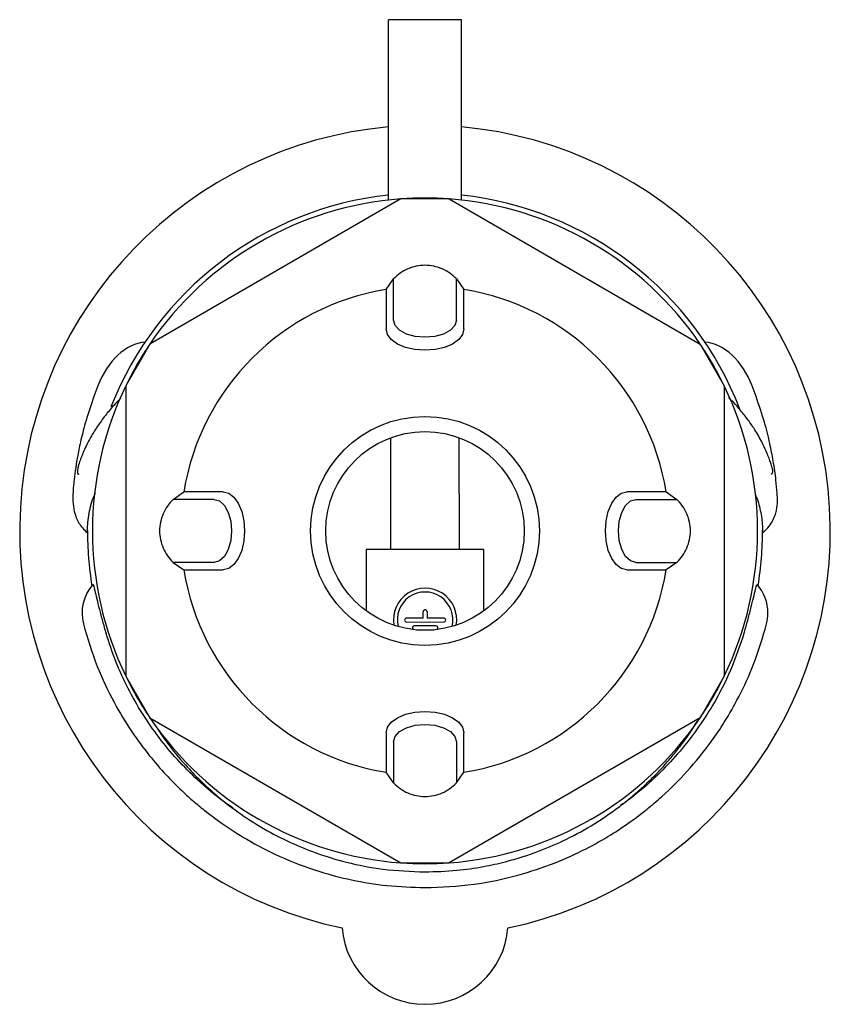
# Model space of a CAD drawing. Units: millimetres. Extents: x -125 to 448, y 13 to 299.
# Drawn here: x -125 to -52, y 112 to 200 of the extents above; entities that cross this region are included whole.
import ezdxf

# ---------------------------------------------------------------- set-up
doc = ezdxf.new("R2010")
doc.units = ezdxf.units.MM
doc.linetypes.add('SLD-Сплошная', pattern=[0])

msp = doc.modelspace()

# ---------------------------------------------------------------- linework, layer by layer
at = {"color": 7, "linetype": 'SLD-Сплошная', "lineweight": 25}
for p, q in [((-85.662, 200.362), (-92.262, 200.362)), ((-92.262, 184.127), (-92.262, 200.362)), ((-85.662, 184.127), (-85.662, 200.362)), ((-91.127, 184.231), (-113.747, 171.172)), ((-86.797, 184.231), (-91.127, 184.231)), ((-86.797, 184.231), (-64.177, 171.172)), ((-92.469, 176.081), (-91.796, 177.041)), ((-86.127, 177.041), (-85.455, 176.081)), ((-113.747, 171.172), (-115.912, 167.422)), ((-64.177, 171.172), (-62.012, 167.422)), ((-118.416, 167.416), (-118.778, 166.441)), ((-115.912, 167.422), (-115.912, 141.303)), ((-62.012, 167.422), (-62.012, 141.303)), ((-59.146, 166.441), (-59.508, 167.416)), ((-92.071, 162.738), (-92.06, 152.689)), ((-85.86, 152.696), (-85.871, 162.746)), ((-111.64, 157.197), (-110.681, 157.869)), ((-67.243, 157.869), (-66.283, 157.197)), ((-119.361, 154.224), (-119.362, 154.434)), ((-58.562, 154.434), (-58.562, 154.175)), ((-83.66, 152.698), (-94.26, 152.686)), ((-94.26, 152.686), (-94.254, 147.163)), ((-83.654, 147.175), (-83.66, 152.698)), ((-111.64, 151.527), (-110.681, 150.855)), ((-66.283, 151.527), (-67.243, 150.855)), ((-89.128, 146.512), (-89.128, 147.087)), ((-88.778, 147.087), (-88.778, 146.512)), ((-89.128, 146.512), (-90.63, 146.51)), ((-87.275, 146.514), (-88.778, 146.512)), ((-90.63, 146.16), (-87.275, 146.164)), ((-87.975, 145.813), (-89.93, 145.811)), ((-89.741, 145.461), (-88.162, 145.463)), ((-115.912, 141.303), (-113.747, 137.553)), ((-62.012, 141.303), (-64.177, 137.553)), ((-113.747, 137.553), (-91.127, 124.493)), ((-64.177, 137.553), (-86.797, 124.493)), ((-91.796, 131.684), (-92.469, 132.643)), ((-86.127, 131.684), (-85.455, 132.643)), ((-91.127, 124.493), (-86.797, 124.493))]:
    msp.add_line(p, q, dxfattribs=at)
at = {"color": 7, "linetype": 'SLD-Сплошная', "lineweight": 25, "flags": 128}
for points in [[(-92.469, 176.081), (-92.469, 176.081)], [(-85.455, 176.081), (-85.455, 176.081)], [(-86.127, 173.335), (-86.266, 172.855), (-86.669, 172.422), (-87.296, 172.078), (-88.086, 171.858), (-88.962, 171.782), (-89.838, 171.858), (-90.628, 172.078), (-91.255, 172.422), (-91.658, 172.855), (-91.796, 173.335)], [(-85.455, 172.532), (-85.575, 172.034), (-85.925, 171.571), (-86.482, 171.173), (-87.208, 170.868), (-88.054, 170.676), (-88.962, 170.61), (-89.869, 170.676), (-90.715, 170.868), (-91.441, 171.173), (-91.999, 171.571), (-92.349, 172.034), (-92.469, 172.532)], [(-110.681, 157.869), (-110.681, 157.869)], [(-107.131, 157.869), (-106.634, 157.749), (-106.171, 157.399), (-105.773, 156.842), (-105.468, 156.115), (-105.276, 155.27), (-105.21, 154.362), (-105.276, 153.454), (-105.468, 152.609), (-105.773, 151.882), (-106.171, 151.325), (-106.634, 150.975), (-107.131, 150.855)], [(-70.792, 150.855), (-71.29, 150.975), (-71.753, 151.325), (-72.151, 151.882), (-72.456, 152.609), (-72.648, 153.454), (-72.714, 154.362), (-72.648, 155.27), (-72.456, 156.115), (-72.151, 156.842), (-71.753, 157.399), (-71.29, 157.749), (-70.792, 157.869)], [(-67.243, 157.869), (-67.243, 157.869)], [(-107.934, 157.197), (-107.454, 157.058), (-107.021, 156.655), (-106.678, 156.028), (-106.457, 155.238), (-106.381, 154.362), (-106.457, 153.486), (-106.678, 152.696), (-107.021, 152.069), (-107.454, 151.666), (-107.934, 151.527)], [(-69.989, 151.527), (-70.469, 151.666), (-70.902, 152.069), (-71.246, 152.696), (-71.466, 153.486), (-71.542, 154.362), (-71.466, 155.238), (-71.246, 156.028), (-70.902, 156.655), (-70.469, 157.058), (-69.989, 157.197)], [(-110.681, 150.855), (-110.681, 150.855)], [(-67.243, 150.855), (-67.243, 150.855)], [(-92.469, 136.193), (-92.349, 136.69), (-91.999, 137.153), (-91.441, 137.551), (-90.715, 137.856), (-89.869, 138.048), (-88.962, 138.114), (-88.054, 138.048), (-87.208, 137.856), (-86.482, 137.551), (-85.925, 137.153), (-85.575, 136.69), (-85.455, 136.193)], [(-91.796, 135.39), (-91.658, 135.87), (-91.255, 136.302), (-90.628, 136.646), (-89.838, 136.867), (-88.962, 136.943), (-88.086, 136.867), (-87.296, 136.646), (-86.669, 136.302), (-86.266, 135.87), (-86.127, 135.39)], [(-92.469, 132.643), (-92.469, 132.643)], [(-85.455, 132.643), (-85.455, 132.643)]]:
    msp.add_lwpolyline(points, dxfattribs=at)
at = {"color": 7, "linetype": 'SLD-Сплошная', "lineweight": 25}
for radius in [10.3, 8.935]:
    msp.add_circle((-88.962, 154.362), radius, dxfattribs=at)
for centre, radius, start, end in [((-88.962, 154.362), 36.5, 95.18725, 258.18449), ((-88.962, 154.362), 36.5, 281.81551, 84.81275), ((-88.962, 154.362), 30.4, 96.23189, 158.4755), ((-88.962, 154.362), 29.948, 85.85417, 94.14583), ((-88.962, 154.362), 30.4, 21.143, 83.76811), ((-88.962, 154.362), 29.948, 94.14583, 145.85417), ((-88.962, 154.362), 29.948, 34.14583, 85.85417), ((-88.962, 154.362), 22, 99.17193, 170.82807), ((-88.962, 154.362), 22, 9.17193, 80.82807), ((-88.962, 154.362), 29.948, 145.85417, 154.14583), ((-88.962, 154.362), 29.948, 25.85417, 34.14583), ((-88.962, 154.362), 29.948, 154.14583, 205.85417), ((-88.962, 154.362), 29.948, 334.14583, 25.85417), ((-88.962, 154.362), 30.4, 179.86392, 189.31678), ((-88.962, 154.362), 30.4, 350.68322, 0.13608), ((-88.962, 154.362), 22, 189.17193, 260.82807), ((-88.962, 154.362), 22, 279.17193, 350.82807), ((-115.948, 146.964), 3.9, 138.82059, 194.4693), ((-88.953, 146.362), 2.85, 350.33024, 189.80098), ((-88.953, 146.362), 2.5, 346.20362, 193.92761), ((-61.976, 146.964), 3.9, 0, 41.31722), ((-88.953, 147.087), 0.175, 0.06561, 180.06561), ((-90.63, 146.335), 0.175, 90.06561, 270.06561), ((-87.275, 146.339), 0.175, 270.06561, 90.06561), ((-61.976, 146.964), 3.9, 345.53767, 0), ((-89.929, 145.636), 0.175, 90.06561, 236.00905), ((-87.974, 145.638), 0.175, 304.12217, 90.06561), ((-88.962, 154.362), 29.948, 205.85417, 214.14583), ((-88.962, 154.362), 29.948, 325.85417, 334.14583), ((-88.962, 154.362), 29.948, 214.14583, 265.85417), ((-88.962, 154.362), 29.948, 274.14583, 325.85417), ((-88.962, 154.362), 29.948, 265.85417, 274.14583), ((-88.962, 119.262), 7.5, 184.79275, 355.20725)]:
    msp.add_arc(centre, radius, start, end, dxfattribs=at)
for centre, major_axis, start_param, end_param in [((-114.9, 166.112), (-1.887, -5.086), 3.450246, 4.712389), ((-63.024, 166.112), (1.887, -5.086), 1.570796, 2.83294)]:
    msp.add_ellipse(centre, major_axis=major_axis, ratio=0.691207, start_param=start_param, end_param=end_param, dxfattribs=at)
for points, knots in [([(-86.127, 177.041), (-86.321, 177.222), (-86.708, 177.584), (-87.412, 177.963), (-88.169, 178.206), (-88.962, 178.29), (-89.754, 178.206), (-90.512, 177.963), (-91.216, 177.584), (-91.603, 177.222), (-91.796, 177.041)], [0, 0, 0, 0, 0.1251901, 0.2501851, 0.3750936, 0.5, 0.6249064, 0.7498149, 0.8748099, 1, 1, 1, 1]), ([(-91.796, 173.335), (-91.796, 174.536), (-91.796, 175.468), (-91.796, 176.408), (-91.796, 176.645), (-91.796, 176.882), (-91.796, 176.942), (-91.796, 177.001), (-91.796, 177.016), (-91.796, 177.036), (-91.796, 177.041), (-91.796, 177.041), (-91.796, 177.041), (-91.796, 177.041), (-91.796, 177.041), (-91.796, 177.041), (-91.796, 177.041), (-91.796, 177.041), (-91.796, 177.041), (-91.796, 177.041)], [0, 0, 0, 0, 0.323693, 0.323693, 0.48554, 0.48554, 0.566463, 0.566463, 0.606925, 0.606925, 0.647386, 0.647386, 0.691463, 0.691463, 0.73554, 0.73554, 0.823693, 0.823693, 1, 1, 1, 1]), ([(-86.127, 173.335), (-86.127, 174.536), (-86.127, 175.468), (-86.127, 176.408), (-86.127, 176.645), (-86.127, 176.882), (-86.127, 176.942), (-86.127, 177.001), (-86.127, 177.016), (-86.127, 177.036), (-86.127, 177.041), (-86.127, 177.041), (-86.127, 177.041), (-86.127, 177.041), (-86.127, 177.041), (-86.127, 177.041), (-86.127, 177.041), (-86.127, 177.041), (-86.127, 177.041), (-86.127, 177.041)], [0, 0, 0, 0, 0.323693, 0.323693, 0.48554, 0.48554, 0.566463, 0.566463, 0.606925, 0.606925, 0.647386, 0.647386, 0.691463, 0.691463, 0.73554, 0.73554, 0.823693, 0.823693, 1, 1, 1, 1]), ([(-92.469, 176.081), (-92.469, 176.081), (-92.469, 176.004), (-92.469, 175.698), (-92.469, 175.468), (-92.469, 174.867), (-92.468, 174.497), (-92.468, 173.619), (-92.469, 173.111), (-92.469, 172.532)], [0, 0, 0, 0, 0.25, 0.25, 0.5, 0.5, 0.75, 0.75, 1, 1, 1, 1]), ([(-85.455, 172.532), (-85.455, 173.111), (-85.455, 173.622), (-85.455, 174.508), (-85.455, 174.884), (-85.455, 175.48), (-85.455, 175.703), (-85.455, 176.004), (-85.455, 176.081), (-85.455, 176.081)], [0, 0, 0, 0, 0.25, 0.25, 0.5, 0.5, 0.75, 0.75, 1, 1, 1, 1]), ([(-118.772, 166.447), (-119.026, 165.716), (-119.505, 164.333), (-119.944, 162.584), (-120.235, 161.186), (-120.431, 160.004), (-120.556, 159.049), (-120.631, 158.297), (-120.676, 157.602), (-120.678, 156.822), (-120.521, 155.902), (-120.143, 154.941), (-119.572, 154.387), (-119.29, 154.113)], [0, 0, 0, 0, 0.129478, 0.244756, 0.347351, 0.437369, 0.536875, 0.613098, 0.673717, 0.760023, 0.842325, 0.921879, 1, 1, 1, 1]), ([(-116.38, 166.294), (-116.587, 166.081), (-117.102, 165.551), (-117.78, 164.726), (-118.436, 163.829), (-118.954, 162.999), (-119.337, 162.295), (-119.619, 161.706), (-119.84, 161.187), (-120.039, 160.656), (-120.174, 160.249), (-120.253, 159.946), (-120.272, 159.7), (-120.252, 159.475), (-120.169, 159.452), (-120.15, 159.447)], [0, 0, 0, 0, 0.075796, 0.188782, 0.310436, 0.420432, 0.499414, 0.570391, 0.633363, 0.688336, 0.748289, 0.811312, 0.886419, 0.973571, 1, 1, 1, 1]), ([(-57.772, 159.451), (-57.721, 159.505), (-57.619, 159.615), (-57.659, 159.923), (-57.754, 160.267), (-57.937, 160.803), (-58.193, 161.463), (-58.605, 162.358), (-59.192, 163.379), (-59.841, 164.328), (-60.494, 165.156), (-61.078, 165.83), (-61.477, 166.226), (-61.606, 166.355)], [0, 0, 0, 0, 0.095402, 0.192698, 0.265894, 0.319875, 0.375858, 0.499777, 0.642203, 0.752798, 0.860229, 0.954562, 1, 1, 1, 1]), ([(-58.635, 154.112), (-58.441, 154.286), (-58.055, 154.631), (-57.675, 155.207), (-57.431, 155.739), (-57.245, 156.419), (-57.215, 157.088), (-57.247, 157.773), (-57.35, 158.96), (-57.554, 160.462), (-57.899, 162.238), (-58.361, 164.152), (-58.881, 165.66), (-59.151, 166.447)], [0, 0, 0, 0, 0.032298, 0.064143, 0.09753, 0.134133, 0.221643, 0.332666, 0.465636, 0.621204, 0.7374, 0.863062, 1, 1, 1, 1]), ([(-119.362, 154.434), (-119.355, 154.655), (-119.342, 155.098), (-119.169, 156.239), (-118.973, 157.103), (-118.669, 157.715), (-118.635, 157.784)], [0, 0, 0, 0, 0.235194, 0.47107, 0.940811, 1, 1, 1, 1]), ([(-107.131, 157.869), (-107.711, 157.869), (-108.222, 157.869), (-109.108, 157.869), (-109.484, 157.869), (-110.08, 157.869), (-110.303, 157.869), (-110.604, 157.869), (-110.681, 157.869), (-110.681, 157.869)], [0, 0, 0, 0, 0.25, 0.25, 0.5, 0.5, 0.75, 0.75, 1, 1, 1, 1]), ([(-67.243, 157.869), (-67.243, 157.869), (-67.32, 157.869), (-67.625, 157.869), (-67.856, 157.869), (-68.457, 157.869), (-68.827, 157.869), (-69.705, 157.869), (-70.213, 157.869), (-70.792, 157.869)], [0, 0, 0, 0, 0.25, 0.25, 0.5, 0.5, 0.75, 0.75, 1, 1, 1, 1]), ([(-111.64, 157.197), (-111.822, 157.003), (-112.184, 156.616), (-112.563, 155.912), (-112.806, 155.155), (-112.89, 154.362), (-112.806, 153.569), (-112.563, 152.812), (-112.184, 152.108), (-111.822, 151.721), (-111.64, 151.527)], [0, 0, 0, 0, 0.12519, 0.250185, 0.375094, 0.5, 0.624906, 0.749815, 0.87481, 1, 1, 1, 1]), ([(-107.934, 157.197), (-109.136, 157.197), (-110.068, 157.197), (-111.008, 157.197), (-111.245, 157.197), (-111.482, 157.197), (-111.541, 157.197), (-111.601, 157.197), (-111.616, 157.197), (-111.635, 157.197), (-111.64, 157.197), (-111.64, 157.197), (-111.64, 157.197), (-111.64, 157.197), (-111.64, 157.197), (-111.64, 157.197), (-111.64, 157.197), (-111.64, 157.197), (-111.64, 157.197), (-111.64, 157.197)], [0, 0, 0, 0, 0.323693, 0.323693, 0.48554, 0.48554, 0.566463, 0.566463, 0.606925, 0.606925, 0.647386, 0.647386, 0.691463, 0.691463, 0.73554, 0.73554, 0.823693, 0.823693, 1, 1, 1, 1]), ([(-69.989, 157.197), (-68.788, 157.197), (-67.855, 157.197), (-66.916, 157.197), (-66.679, 157.197), (-66.442, 157.197), (-66.382, 157.197), (-66.323, 157.197), (-66.308, 157.197), (-66.288, 157.197), (-66.283, 157.197), (-66.283, 157.197), (-66.283, 157.197), (-66.283, 157.197), (-66.283, 157.197), (-66.283, 157.197), (-66.283, 157.197), (-66.283, 157.197), (-66.283, 157.197), (-66.283, 157.197)], [0, 0, 0, 0, 0.323693, 0.323693, 0.48554, 0.48554, 0.566463, 0.566463, 0.606925, 0.606925, 0.647386, 0.647386, 0.691463, 0.691463, 0.73554, 0.73554, 0.823693, 0.823693, 1, 1, 1, 1]), ([(-66.283, 151.527), (-66.102, 151.721), (-65.74, 152.108), (-65.361, 152.812), (-65.118, 153.569), (-65.034, 154.362), (-65.118, 155.155), (-65.361, 155.912), (-65.74, 156.616), (-66.102, 157.003), (-66.283, 157.197)], [0, 0, 0, 0, 0.12519, 0.250185, 0.375094, 0.5, 0.624906, 0.749815, 0.87481, 1, 1, 1, 1]), ([(-59.217, 157.614), (-59.186, 157.546), (-58.942, 157.015), (-58.766, 156.267), (-58.61, 155.3), (-58.567, 154.729), (-58.563, 154.504), (-58.562, 154.434)], [0, 0, 0, 0, 0.061489, 0.482788, 0.693781, 0.904693, 1, 1, 1, 1]), ([(-107.934, 151.527), (-109.136, 151.527), (-110.068, 151.527), (-111.008, 151.527), (-111.245, 151.527), (-111.482, 151.527), (-111.541, 151.527), (-111.601, 151.527), (-111.616, 151.527), (-111.635, 151.527), (-111.64, 151.527), (-111.64, 151.527), (-111.64, 151.527), (-111.64, 151.527), (-111.64, 151.527), (-111.64, 151.527), (-111.64, 151.527), (-111.64, 151.527), (-111.64, 151.527), (-111.64, 151.527)], [0, 0, 0, 0, 0.323693, 0.323693, 0.48554, 0.48554, 0.566463, 0.566463, 0.606925, 0.606925, 0.647386, 0.647386, 0.691463, 0.691463, 0.73554, 0.73554, 0.823693, 0.823693, 1, 1, 1, 1]), ([(-69.989, 151.527), (-68.788, 151.527), (-67.855, 151.527), (-66.916, 151.527), (-66.679, 151.527), (-66.442, 151.527), (-66.382, 151.527), (-66.323, 151.527), (-66.308, 151.527), (-66.288, 151.527), (-66.283, 151.527), (-66.283, 151.527), (-66.283, 151.527), (-66.283, 151.527), (-66.283, 151.527), (-66.283, 151.527), (-66.283, 151.527), (-66.283, 151.527), (-66.283, 151.527), (-66.283, 151.527)], [0, 0, 0, 0, 0.323693, 0.323693, 0.48554, 0.48554, 0.566463, 0.566463, 0.606925, 0.606925, 0.647386, 0.647386, 0.691463, 0.691463, 0.73554, 0.73554, 0.823693, 0.823693, 1, 1, 1, 1]), ([(-110.681, 150.855), (-110.681, 150.855), (-110.604, 150.855), (-110.298, 150.855), (-110.067, 150.855), (-109.467, 150.855), (-109.097, 150.856), (-108.219, 150.856), (-107.711, 150.855), (-107.131, 150.855)], [0, 0, 0, 0, 0.25, 0.25, 0.5, 0.5, 0.75, 0.75, 1, 1, 1, 1]), ([(-70.792, 150.855), (-70.213, 150.855), (-69.702, 150.856), (-68.816, 150.856), (-68.44, 150.855), (-67.844, 150.855), (-67.62, 150.855), (-67.32, 150.855), (-67.243, 150.855), (-67.243, 150.855)], [0, 0, 0, 0, 0.25, 0.25, 0.5, 0.5, 0.75, 0.75, 1, 1, 1, 1]), ([(-118.853, 149.513), (-118.851, 149.528), (-118.842, 149.573), (-118.764, 149.278), (-118.623, 148.681), (-118.417, 147.81), (-118.155, 146.775), (-117.896, 145.841), (-117.739, 145.316), (-117.684, 145.13)], [0, 0, 0, 0, 0.0749662, 0.2342503, 0.3948531, 0.5597288, 0.7298937, 0.904164, 1, 1, 1, 1]), ([(-60.24, 145.13), (-60.228, 145.169), (-60.118, 145.537), (-59.897, 146.301), (-59.609, 147.396), (-59.369, 148.388), (-59.197, 149.125), (-59.095, 149.535), (-59.076, 149.526), (-59.069, 149.522)], [0, 0, 0, 0, 0.020436, 0.193488, 0.368615, 0.544124, 0.716622, 0.883808, 1, 1, 1, 1]), ([(-119.723, 145.991), (-119.341, 144.707), (-118.621, 142.29), (-117.085, 139.062), (-115.481, 136.398), (-113.887, 134.232), (-112.368, 132.476), (-111.052, 131.149), (-109.895, 130.098), (-108.696, 129.096), (-107.084, 127.892), (-104.859, 126.47), (-101.944, 124.961), (-98.766, 123.744), (-95.5, 122.899), (-92.329, 122.37), (-90.109, 122.299), (-88.962, 122.262)], [0, 0, 0, 0, 0.099711, 0.187769, 0.263831, 0.328409, 0.384502, 0.432731, 0.463552, 0.497123, 0.545015, 0.607667, 0.685069, 0.776973, 0.845848, 0.92034, 1, 1, 1, 1]), ([(-88.962, 122.262), (-87.483, 122.323), (-84.66, 122.439), (-80.729, 123.276), (-77.363, 124.391), (-74.579, 125.657), (-72.345, 126.916), (-70.532, 128.116), (-69.007, 129.269), (-67.255, 130.761), (-65.237, 132.772), (-63.399, 135.047), (-61.883, 137.296), (-60.581, 139.585), (-59.226, 142.522), (-58.561, 144.77), (-58.2, 145.991)], [0, 0, 0, 0, 0.102666, 0.195934, 0.278916, 0.350773, 0.411214, 0.460683, 0.50554, 0.547914, 0.626128, 0.711128, 0.76098, 0.825426, 0.905186, 1, 1, 1, 1]), ([(-106.251, 129.418), (-106.675, 129.712), (-107.801, 130.49), (-109.483, 131.951), (-111.295, 133.77), (-112.955, 135.769), (-114.44, 137.909), (-115.742, 140.202), (-116.853, 142.609), (-117.407, 144.291), (-117.685, 145.132)], [0, 0, 0, 0, 0.076015, 0.201452, 0.330718, 0.459989, 0.593019, 0.726054, 0.863025, 1, 1, 1, 1]), ([(-60.239, 145.132), (-60.613, 144.026), (-61.367, 141.801), (-63.227, 138.211), (-65.4, 135.13), (-67.757, 132.6), (-69.549, 130.954), (-70.808, 130.034), (-71.348, 129.64)], [0, 0, 0, 0, 0.183969, 0.370289, 0.630896, 0.765152, 0.8994, 1, 1, 1, 1]), ([(-113.275, 136.902), (-113.166, 136.727), (-112.417, 135.524), (-110.711, 133.388), (-108.282, 130.957), (-105.822, 129.028), (-103.527, 127.547), (-101.177, 126.33), (-98.676, 125.307), (-95.905, 124.467), (-92.611, 123.814), (-90.228, 123.725), (-88.962, 123.677)], [0, 0, 0, 0, 0.0221045, 0.1523426, 0.2907151, 0.3852854, 0.4798619, 0.574847, 0.6586768, 0.7576609, 0.871303, 1, 1, 1, 1]), ([(-88.962, 123.677), (-88.005, 123.704), (-86.235, 123.754), (-83.818, 124.11), (-81.856, 124.541), (-80.261, 124.999), (-78.516, 125.598), (-76.417, 126.481), (-73.902, 127.831), (-71.785, 129.267), (-70.16, 130.576), (-69.067, 131.56), (-68.17, 132.447), (-67.401, 133.272), (-66.651, 134.137), (-65.807, 135.203), (-65.046, 136.24), (-64.607, 136.963), (-64.461, 137.204)], [0, 0, 0, 0, 0.096093, 0.17779, 0.245283, 0.298623, 0.345528, 0.432155, 0.52976, 0.636923, 0.695151, 0.746116, 0.790013, 0.826938, 0.864324, 0.910205, 0.970117, 1, 1, 1, 1]), ([(-92.469, 136.193), (-92.469, 135.613), (-92.468, 135.102), (-92.468, 134.216), (-92.469, 133.84), (-92.469, 133.244), (-92.469, 133.021), (-92.469, 132.72), (-92.469, 132.643), (-92.469, 132.643)], [0, 0, 0, 0, 0.25, 0.25, 0.5, 0.5, 0.75, 0.75, 1, 1, 1, 1]), ([(-85.455, 132.643), (-85.455, 132.643), (-85.455, 132.72), (-85.455, 133.026), (-85.455, 133.257), (-85.455, 133.857), (-85.455, 134.227), (-85.455, 135.105), (-85.455, 135.613), (-85.455, 136.193)], [0, 0, 0, 0, 0.25, 0.25, 0.5, 0.5, 0.75, 0.75, 1, 1, 1, 1]), ([(-91.796, 135.39), (-91.796, 134.188), (-91.796, 133.256), (-91.796, 132.316), (-91.796, 132.079), (-91.796, 131.842), (-91.796, 131.783), (-91.796, 131.723), (-91.796, 131.708), (-91.796, 131.688), (-91.796, 131.684), (-91.796, 131.684), (-91.796, 131.684), (-91.796, 131.684), (-91.796, 131.684), (-91.796, 131.684), (-91.796, 131.684), (-91.796, 131.684), (-91.796, 131.684), (-91.796, 131.684)], [0, 0, 0, 0, 0.323693, 0.323693, 0.48554, 0.48554, 0.566463, 0.566463, 0.606925, 0.606925, 0.647386, 0.647386, 0.691463, 0.691463, 0.73554, 0.73554, 0.823693, 0.823693, 1, 1, 1, 1]), ([(-86.127, 135.39), (-86.127, 134.188), (-86.127, 133.256), (-86.127, 132.316), (-86.127, 132.079), (-86.127, 131.842), (-86.127, 131.783), (-86.127, 131.723), (-86.127, 131.708), (-86.127, 131.688), (-86.127, 131.684), (-86.127, 131.684), (-86.127, 131.684), (-86.127, 131.684), (-86.127, 131.684), (-86.127, 131.684), (-86.127, 131.684), (-86.127, 131.684), (-86.127, 131.684), (-86.127, 131.684)], [0, 0, 0, 0, 0.323693, 0.323693, 0.48554, 0.48554, 0.566463, 0.566463, 0.606925, 0.606925, 0.647386, 0.647386, 0.691463, 0.691463, 0.73554, 0.73554, 0.823693, 0.823693, 1, 1, 1, 1]), ([(-91.796, 131.684), (-91.603, 131.502), (-91.216, 131.14), (-90.512, 130.761), (-89.754, 130.518), (-88.962, 130.434), (-88.169, 130.518), (-87.412, 130.761), (-86.708, 131.14), (-86.321, 131.502), (-86.127, 131.684)], [0, 0, 0, 0, 0.12519, 0.250185, 0.375094, 0.5, 0.624906, 0.749815, 0.87481, 1, 1, 1, 1])]:
    msp.add_open_spline(points, degree=3, knots=knots, dxfattribs=at)

doc.saveas('drawing.dxf')
